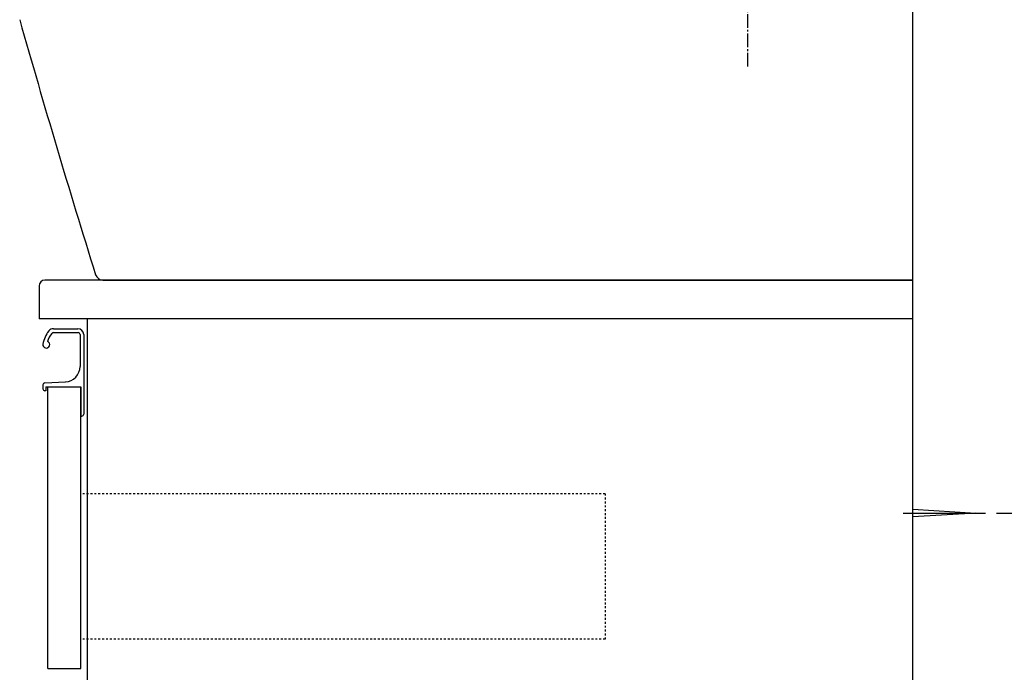
# Model space of a CAD drawing. Extents: x 261 to 2996, y 139 to 4339.
# Drawn here: x 2031 to 2538, y 1418 to 1754 of the extents above; entities that cross this region are included whole.
import ezdxf

# ---------------------------------------------------------------- set-up
doc = ezdxf.new("R2010")
doc.units = 0
doc.linetypes.add('EXLTYPE2', pattern=[2, 1, -1])
doc.linetypes.add('EXLTYPE3', pattern=[10, 7, -1, 1, -1])
doc.layers.get('0').update_dxf_attribs({"linetype": 'CONTINUOUS'})
doc.layers.get('DEFPOINTS').update_dxf_attribs({"linetype": 'CONTINUOUS'})
doc.layers.add('化粧台', color=7, linetype='CONTINUOUS')
doc.layers.add('寸法', color=7, linetype='CONTINUOUS')
doc.styles.add('EXCADDIM1', font='monotxt', dxfattribs={"width": 0.84, "bigfont": 'extfont'})
doc.styles.get("Standard").update_dxf_attribs({"font": 'monotxt', "bigfont": 'extfont'})
doc.dimstyles.new('ISO-25', dxfattribs={"dimtxt": 2.5, "dimasz": 2.5, "dimexe": 1.25, "dimexo": 0.625, "dimtad": 1, "dimtxsty": 'STANDARD', "dimcen": 2.5, "dimazin": 3, "dimtfac": 1, "dimtmove": 0, "dimatfit": 3})

# ---------------------------------------------------------------- blocks, each defined once
blk = doc.blocks.new('EX_NORM')
at = {"color": 0, "linetype": 'CONTINUOUS'}
for q in [(-1, 0.167), (-1, 0), (-1, -0.167)]:
    blk.add_line((0, 0), q, dxfattribs=at)
blk = doc.blocks.new('*D20')
at = {"layer": 'DEFPOINTS', "color": 0}
for p in [(2523.5, 1499.5), (2791, 1499.5), (2491, 919.5)]:
    blk.add_point(p, dxfattribs=at)
at = {"layer": '寸法', "color": 3, "linetype": 'CONTINUOUS'}
for p, q in [((2534, 1499.5), (2806, 1499.5)), ((2791, 964.5), (2791, 1454.5)), ((2501.5, 919.5), (2806, 919.5))]:
    blk.add_line(p, q, dxfattribs=at)
at = {"layer": '寸法', "color": 3, "xscale": 44.99999618530273, "yscale": 44.99999618530273, "zscale": 44.99999618530273}
for p, rotation in [((2791, 1499.5), 90), ((2791, 919.5), 270)]:
    blk.add_blockref('EX_NORM', p, dxfattribs=dict(at, rotation=rotation))
at = {"layer": '寸法', "color": 2, "insert": (2755.75, 1209.5), "char_height": 60, "attachment_point": 5, "rotation": 90, "style": 'EXCADDIM1'}
blk.add_mtext('580（壁固定）', dxfattribs=at)

msp = doc.modelspace()

# ---------------------------------------------------------------- linework, layer by layer
at = {"layer": '化粧台', "color": 7, "linetype": 'CONTINUOUS'}
msp.add_line((2491, 919.5), (2491, 2095), dxfattribs=at)
at = {"layer": '化粧台', "color": 2, "linetype": 'CONTINUOUS'}
for p, q in [((2491, 1619.5), (2491, 1759.5)), ((2491, 919.5), (2491, 1619.5)), ((2041, 1616.5), (2041, 1599.5)), ((2491, 1599.5), (2041, 1599.5)), ((2066, 919.5), (2066, 1599.5)), ((2045.5, 1419.5), (2045.5, 1564.5)), ((2045.5, 1564.5), (2062.5, 1564.5)), ((2062.5, 1419.5), (2062.5, 1564.5)), ((2045.5, 1419.5), (2062.5, 1419.5))]:
    msp.add_line(p, q, dxfattribs=at)
at = {"layer": '化粧台', "color": 6, "linetype": 'CONTINUOUS'}
for p, q in [((2048.33, 1592.45), (2061.15, 1592.45)), ((2048.37, 1594.5), (2061, 1594.5)), ((2062.15, 1591.45), (2062.15, 1575.06)), ((2064, 1591.5), (2064, 1550.5)), ((2043.95, 1566.54), (2054.55, 1567.07)), ((2043, 1565.54), (2043, 1563.5)), ((2044.5, 1562.5), (2044, 1562.5)), ((2044.5, 1564.5), (2044.5, 1562.5)), ((2044.5, 1564.5), (2062.5, 1564.5)), ((2062.5, 1564.5), (2062.5, 1549.5)), ((2062.5, 1549.5), (2063, 1549.5)), ((2491, 1501.5), (2523.5, 1499.5)), ((2486, 1499.5), (2528.5, 1499.5)), ((2523.5, 1499.5), (2491, 1497.5))]:
    msp.add_line(p, q, dxfattribs=at)
at = {"layer": '化粧台', "color": 6, "linetype": 'EXLTYPE2'}
for p, q in [((2332.5, 1509.5), (2062.5, 1509.5)), ((2332.5, 1509.5), (2332.5, 1434.5)), ((2332.5, 1434.5), (2062.5, 1434.5))]:
    msp.add_line(p, q, dxfattribs=at)
at = {"layer": '化粧台', "color": 6, "linetype": 'CONTINUOUS'}
for centre, radius, start, end in [((2057.83, 1584.12), 15, 142.0421, 170.745), ((2048.37, 1591.5), 3, 90, 142.0421), ((2048.33, 1591.45), 1, 90, 142.3443), ((2061, 1591.5), 3, 0, 90), ((2061.15, 1591.45), 1, 0, 90), ((2044.75, 1586.25), 1.75, 170.745, 68.7663), ((2057.83, 1584.12), 13, 142.3443, 163.178), ((2054.15, 1575.06), 8, 272.8515, 0), ((2044, 1565.54), 1, 92.8515, 180), ((2044, 1563.5), 1, 180, 270), ((2063, 1550.5), 1, 270, 0)]:
    msp.add_arc(centre, radius, start, end, dxfattribs=at)
at = {"layer": '寸法', "color": 6, "linetype": 'EXLTYPE3'}
msp.add_line((2406, 1729.5), (2406, 1920.79), dxfattribs=at)
at = {"layer": '寸法', "color": 2, "linetype": 'CONTINUOUS'}
for p, q in [((2491, 1619.5), (2491, 1759.5)), ((2491, 1619.5), (2044, 1619.5)), ((2073.94, 1619.5), (2491, 1619.5))]:
    msp.add_line(p, q, dxfattribs=at)
for centre, radius, start, end in [((6842.52, 3113.69), 5000, 195.78384, 197.35412), ((2044, 1616.5), 3, 90, 180), ((2073.94, 1623.5), 4, 197.3541, 270)]:
    msp.add_arc(centre, radius, start, end, dxfattribs=at)

# ---------------------------------------------------------------- dimensions: what is measured, and where the dimension line sits
at = {"layer": '寸法', "color": 3, "linetype": 'CONTINUOUS'}
dim = msp.add_linear_dim(base=(2791, 1499.5), p1=(2491, 919.5), p2=(2523.5, 1499.5), angle=90, text='580（壁固定）', dimstyle='ISO-25', override={"dimtxt": 59.999996, "dimasz": 44.999996, "dimexe": 15, "dimexo": 10.5, "dimgap": 0, "dimtad": 1, "dimjust": 0, "dimtih": 0, "dimtoh": 0, "dimdec": 0, "dimzin": 0, "dimlunit": 2, "dimtxsty": 'EXCADDIM1', "dimblk1": 'EX_NORM', "dimblk2": 'EX_NORM', "dimsah": 1, "dimse1": 0, "dimse2": 0, "dimclrd": 3, "dimclre": 3, "dimclrt": 2, "dimtmove": 2}, dxfattribs=at)
dim.commit()
dim.dimension.update_dxf_attribs({"geometry": '*D20', "text_midpoint": (2755.75, 1209.5), "dimtype": 160})

doc.saveas('drawing.dxf')
